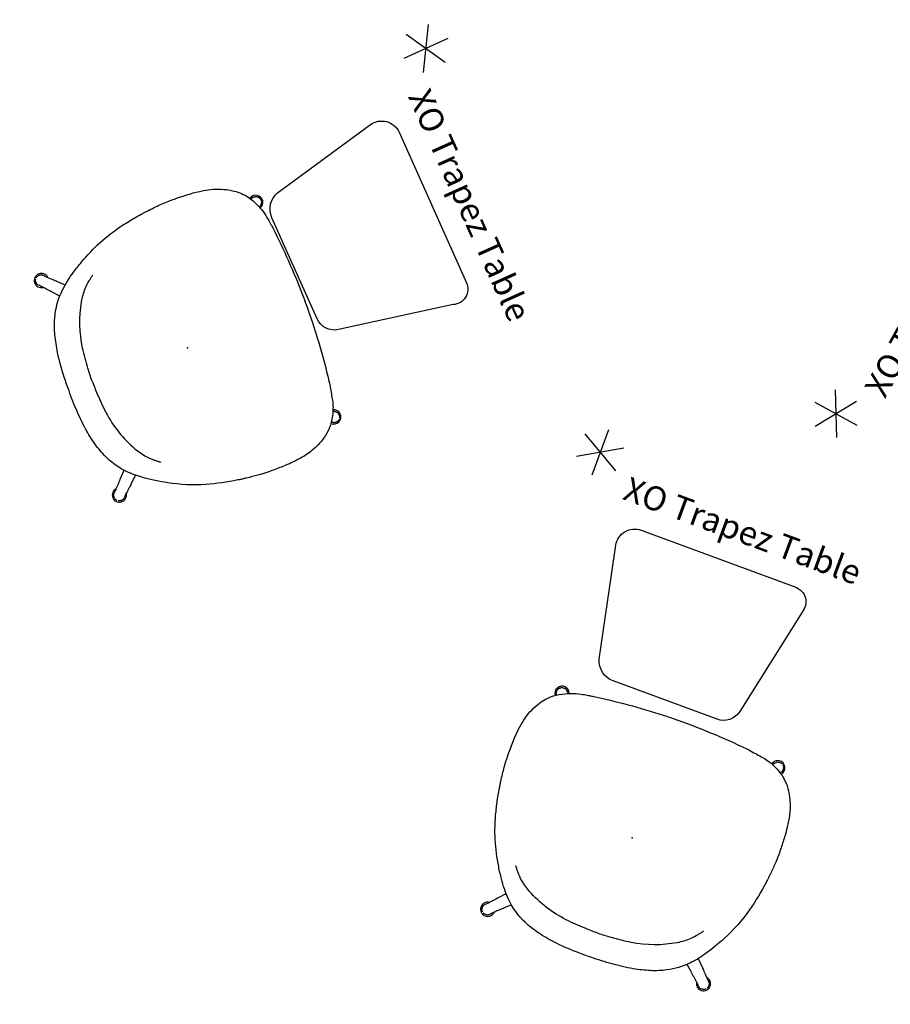
# Model space of a CAD drawing. Units: inches. Extents: x 0 to 305, y 12 to 222.
# Drawn here: x 23 to 95, y 53 to 135 of the extents above; entities that cross this region are included whole.
import ezdxf

# ---------------------------------------------------------------- set-up
doc = ezdxf.new("R2010")
doc.units = ezdxf.units.IN
doc.header["$MEASUREMENT"] = 0
for name, color, linetype in [('HAA_NO_GRAPHIC', 7, 'Continuous'), ('HAA_NO_GRAPHIC-FINISH', 7, 'Continuous'), ('HAA_NO_GRAPHIC-OTHER', 7, 'Continuous'), ('HAA_NO_GRAPHIC-PROD_NO', 7, 'Continuous'), ('HAA_NO_GRAPHIC-TYPE', 7, 'Continuous'), ('HAA_NO_GRAPHIC-VIEW', 7, 'Continuous'), ('SEAT', 5, 'Continuous')]:
    doc.layers.add(name, color=color, linetype=linetype)
doc.styles.get("Standard").update_dxf_attribs({"font": 'arial.ttf'})

# ---------------------------------------------------------------- blocks, each defined once
blk = doc.blocks.new('ONORBY700LNP_0P')
at = {"layer": 'SEAT'}
for p, q in [((0.177, 11.729), (0.178, 11.729)), ((2.815, 11.965), (2.822, 11.965)), ((8.088, 10.89), (8.088, 10.89)), ((-8.974, 8.186), (-9.005, 8.221)), ((-8.49, 7.665), (-8.972, 8.184)), ((-8.313, 8.913), (-8.278, 8.881)), ((-8.277, 8.88), (-7.744, 8.386)), ((10.04, 6.941), (10.041, 6.935)), ((-8.972, -8.321), (-8.425, -7.73)), ((-9.005, -8.357), (-8.974, -8.323)), ((-7.662, -8.447), (-8.277, -9.016)), ((-8.278, -9.018), (-8.313, -9.05)), ((8.088, -10.882), (8.088, -10.882)), ((0.178, -11.722), (0.177, -11.721)), ((2.822, -11.958), (2.815, -11.958))]:
    blk.add_line(p, q, dxfattribs=at)
for points in [[(-10.466, 0.004, -0.009669), (-10.443, 1.227, -0.026543), (-10.26, 3.339, -0.029053), (-9.971, 4.773, -0.039781), (-9.515, 6.07, -0.101628), (-8.09, 8.076, -0.042977), (-6.737, 9.137, -0.016289), (-5.846, 9.689, -0.034624), (-3.839, 10.686, -0.039106), (-1.589, 11.391, -0.014448), (-0.415, 11.631, -0.00589), (0.177, 11.729)], [(0.178, 11.729, -0.005116), (0.453, 11.769, -0.003633), (0.727, 11.804, -0.001533), (0.91, 11.825)], [(0.91, 11.825, -0.003989), (1.511, 11.89, -0.007962), (2.11, 11.94, -0.01233), (2.699, 11.964, -0.002973), (2.815, 11.965)], [(2.822, 11.965, -0.004882), (3.566, 11.961, -0.014742), (4.828, 11.906, -0.021605), (5.689, 11.805, -0.029338), (6.503, 11.624, -0.075884), (8.076, 10.898)], [(8.076, 10.898), (8.076, 10.898, -0.000898), (8.088, 10.89)], [(8.088, 10.89, -0.086122), (9.004, 10.004, -0.05304), (9.491, 9.166, -0.03326), (9.747, 8.473, -0.028155), (9.925, 7.725, -0.010802), (9.999, 7.257, -0.004104), (10.04, 6.941)], [(-9.829, 9.737, -0.00862), (-9.806, 9.759, -0.033991), (-9.762, 9.795, -0.064559), (-9.683, 9.836, -0.043765), (-9.605, 9.858, -0.034775), (-9.525, 9.866, -0.026137), (-9.444, 9.866, -0.009864), (-9.396, 9.862, -0.004985), (-9.348, 9.857)], [(-9.348, 9.857), (-9.348, 9.857, -0.001634), (-9.345, 9.856)], [(-9.311, 9.848, -0.048433), (-9.298, 9.841, -0.042021), (-9.284, 9.829)], [(-9.283, 9.829), (-9.283, 9.829, 0.001773), (-9.284, 9.829)], [(-9.283, 9.829, -0.023424), (-9.235, 9.785, -0.00642), (-9.157, 9.706, 0.007468), (-8.941, 9.493, 0.006237), (-8.576, 9.151, -0.000706), (-8.378, 8.973, -0.002349), (-8.313, 8.913)], [(9.168, 9.765, -0.007156), (9.194, 9.792, -0.016778), (9.229, 9.823, 0.005049), (9.236, 9.829)], [(9.236, 9.829, -0.04171), (9.25, 9.841, -0.055209), (9.266, 9.849)], [(9.236, 9.829), (9.236, 9.829, 0.001749), (9.236, 9.829)], [(9.278, 9.853, -0.021933), (9.288, 9.855, -0.006255), (9.292, 9.856, -0.002756), (9.295, 9.856, -0.00234), (9.3, 9.857)], [(9.3, 9.857, -0.006878), (9.363, 9.863, -0.015522), (9.427, 9.867, -0.032138), (9.516, 9.864, -0.036425), (9.591, 9.85, -0.073451), (9.697, 9.807)], [(9.697, 9.807, -0.006811), (9.775, 9.737, -0.01197), (9.811, 9.703, -0.023028), (9.834, 9.677, -0.03756), (9.853, 9.65, -0.053928), (9.886, 9.576, -0.04207), (9.905, 9.497, -0.032968), (9.911, 9.417, -0.019965), (9.91, 9.352, -0.011703), (9.905, 9.288, -0.003323), (9.901, 9.256)], [(-9.949, 9.256, -0.006878), (-9.955, 9.319, -0.015522), (-9.959, 9.382, -0.032138), (-9.956, 9.472, -0.036425), (-9.942, 9.547, -0.073451), (-9.899, 9.653)], [(-9.945, 9.234, -0.021933), (-9.947, 9.243, -0.006255), (-9.948, 9.247, -0.002756), (-9.948, 9.25, -0.00234), (-9.949, 9.256)], [(-9.921, 9.192, -0.04171), (-9.933, 9.206, -0.055209), (-9.941, 9.221)], [(-9.921, 9.192), (-9.921, 9.192, 0.001749), (-9.921, 9.191)], [(-9.005, 8.22, -0.004072), (-9.125, 8.351, 0.002523), (-9.302, 8.548, 0.005287), (-9.585, 8.849, 0.009765), (-9.857, 9.122, -0.025846), (-9.921, 9.191)], [(9.873, 9.191, -0.020642), (9.836, 9.15, -0.004759), (9.813, 9.127, -0.003351), (9.759, 9.073, 0.006791), (9.597, 8.911)], [(9.873, 9.191), (9.873, 9.191, 0.001773), (9.874, 9.192)], [(9.893, 9.219, -0.048433), (9.885, 9.206, -0.042021), (9.874, 9.192)], [(9.901, 9.256), (9.901, 9.256, -0.001634), (9.901, 9.253)], [(-8.391, 0.11, -0.004226), (-8.344, 1.256, -0.008507), (-8.285, 2.111, -0.013405), (-8.188, 2.959, -0.096276), (-6.962, 6.589, -0.050083), (-6.298, 7.52, -0.041596), (-5.785, 8.01, -0.0087), (-5.561, 8.186, -0.00482), (-5.332, 8.357)], [(10.04, 6.941), (10.04, 6.941, 0.002413), (10.04, 6.941)], [(10.041, 6.935, -0.025631), (10.466, 0.876, -0.004214), (10.473, 0.004)], [(0.177, -11.721, -0.032076), (-2.456, -11.156, -0.055416), (-5.374, -9.946, -0.032483), (-7.153, -8.84, -0.040624), (-8.264, -7.899, -0.082201), (-9.404, -6.296, -0.043079), (-9.895, -5.034, -0.032006), (-10.215, -3.622, -0.025216), (-10.413, -1.827, -0.016751), (-10.466, 0.004)], [(-8.391, 0.11, 0.004226), (-8.344, -1.035, 0.008507), (-8.285, -1.89, 0.013405), (-8.188, -2.738, 0.096276), (-6.962, -6.368, 0.050083), (-6.298, -7.3, 0.041596), (-5.785, -7.789, 0.0087), (-5.561, -7.965, 0.00482), (-5.332, -8.136)], [(10.473, 0.004, -0.028311), (10.08, -6.607, -0.013384), (9.975, -7.255, -0.002692), (9.783, -8.336)], [(-9.921, -9.328, -0.023424), (-9.877, -9.279, -0.00642), (-9.798, -9.202, 0.007468), (-9.585, -8.986, 0.006237), (-9.243, -8.62, -0.000706), (-9.065, -8.422, -0.002349), (-9.005, -8.357)], [(9.783, -8.336, -0.054025), (9.367, -9.413, -0.062248), (8.767, -10.288, -0.060669), (8.088, -10.882)], [(-9.829, -9.873, -0.00862), (-9.851, -9.85, -0.033991), (-9.887, -9.806, -0.064559), (-9.928, -9.728, -0.043765), (-9.95, -9.65, -0.034775), (-9.959, -9.569, -0.026137), (-9.958, -9.489, -0.009864), (-9.954, -9.44, -0.004985), (-9.949, -9.392)], [(-9.949, -9.392), (-9.949, -9.392, -0.001634), (-9.948, -9.389)], [(-9.94, -9.356, -0.048433), (-9.933, -9.342, -0.042021), (-9.921, -9.328)], [(-9.921, -9.328), (-9.921, -9.328, 0.001773), (-9.921, -9.328)], [(-8.313, -9.05, -0.004072), (-8.443, -9.169, 0.002523), (-8.64, -9.347, 0.005287), (-8.941, -9.629, 0.009765), (-9.214, -9.901, -0.025846), (-9.283, -9.965)], [(9.556, -9.005, 0.003635), (9.672, -9.124, 0.00337), (9.746, -9.197, -0.000537), (9.807, -9.257, -0.017145), (9.857, -9.309, -0.008019), (9.873, -9.328)], [(9.901, -9.392, -0.006878), (9.908, -9.455, -0.015522), (9.911, -9.519, -0.032138), (9.908, -9.608, -0.036425), (9.895, -9.683, -0.073451), (9.851, -9.789)], [(9.874, -9.328), (9.874, -9.328, 0.001749), (9.873, -9.328)], [(9.874, -9.328, -0.04171), (9.885, -9.342, -0.055209), (9.893, -9.358)], [(9.897, -9.37, -0.021933), (9.899, -9.38, -0.006255), (9.9, -9.384, -0.002756), (9.9, -9.387, -0.00234), (9.901, -9.392)], [(-9.348, -9.993, -0.006878), (-9.411, -10, -0.015522), (-9.475, -10.003, -0.032138), (-9.564, -10, -0.036425), (-9.639, -9.987, -0.073451), (-9.745, -9.943)], [(-9.326, -9.99, -0.021933), (-9.335, -9.991, -0.006255), (-9.339, -9.992, -0.002756), (-9.342, -9.992, -0.00234), (-9.348, -9.993)], [(-9.284, -9.966, -0.04171), (-9.298, -9.977, -0.055209), (-9.313, -9.985)], [(-9.284, -9.966), (-9.284, -9.966, 0.001749), (-9.283, -9.965)], [(9.236, -9.965, -0.004393), (9.219, -9.951, -0.009896), (9.202, -9.936, -0.004819), (9.188, -9.921, -0.003239), (9.168, -9.903, -0.002076), (9.144, -9.878, -0.000993), (9.111, -9.844)], [(9.236, -9.965), (9.236, -9.965, 0.001773), (9.236, -9.966)], [(9.264, -9.985, -0.048433), (9.25, -9.977, -0.042021), (9.236, -9.966)], [(9.3, -9.993), (9.3, -9.993, -0.001634), (9.297, -9.993)], [(9.781, -9.873, -0.00862), (9.758, -9.896, -0.033991), (9.714, -9.932, -0.064559), (9.636, -9.973, -0.043765), (9.558, -9.994, -0.034775), (9.477, -10.003, -0.026137), (9.396, -10.002, -0.009864), (9.348, -9.998, -0.004985), (9.3, -9.993)], [(8.076, -10.891, -0.064399), (6.811, -11.518, -0.043232), (5.689, -11.799, -0.014657), (5.177, -11.867, -0.013111), (4.473, -11.921, -0.005637), (3.932, -11.943, -0.008591), (2.822, -11.958)], [(8.088, -10.882), (8.088, -10.882, -0.000898), (8.076, -10.891)], [(0.91, -11.818, -0.002467), (0.636, -11.785, -0.003966), (0.361, -11.749, -0.00352), (0.178, -11.722)], [(2.815, -11.958, -0.010022), (2.464, -11.949, -0.006904), (2.108, -11.929, -0.002892), (1.869, -11.911, -0.008518), (0.91, -11.818)]]:
    blk.add_lwpolyline(points, format="xyb", dxfattribs=at)
for centre, start, end in [((-9.489, 9.397), 5.62978, 264.37022), ((9.441, 9.397), 288.18292, 125.89369), ((-9.489, -9.533), 95.62978, 354.37022), ((9.441, -9.533), 226.05652, 76.86659)]:
    blk.add_arc(centre, 0.591, start, end, dxfattribs=at)
blk.add_point((0, 0), dxfattribs=at)
blk = doc.blocks.new('XO Trapez Table')
at = {"layer": 'HAA_NO_GRAPHIC'}
for p, q in [((-53.444, 63.214), (-53.444, 59.214)), ((-55.163, 62.214), (-51.725, 60.214)), ((-51.725, 62.214), (-55.163, 60.214))]:
    blk.add_line(p, q, dxfattribs=at)
blk.add_point((-53.444, 61.214), dxfattribs=at)
at = {"layer": 'HAA_NO_GRAPHIC-FINISH'}
blk.add_attdef('FINISH', (-50.444, 55.714), '', height=2, dxfattribs=at)
at = {"layer": 'HAA_NO_GRAPHIC-OTHER'}
blk.add_attdef('OTHER', (-50.444, 53.214), '', height=2, dxfattribs=at)
at = {"layer": 'HAA_NO_GRAPHIC-PROD_NO', "flags": 8}
blk.add_attdef('PROD_NO', (-50.444, 58.214), '', height=2, dxfattribs=at)
at = {"layer": 'HAA_NO_GRAPHIC-TYPE', "flags": 2}
blk.add_attdef('TYPE', (-50.444, 50.714), '', height=2, dxfattribs=at)
at = {"layer": 'HAA_NO_GRAPHIC-VIEW', "flags": 2}
blk.add_attdef('VIEW', (-50.444, 48.214), '', height=2, dxfattribs=at)
blk = doc.blocks.new('XO Trapez Table 2D')
at = {"elevation": 29.507}
blk.add_lwpolyline([(5.419, -4.872), (19.095, -4.872, -0.525461), (20.301, -6.623), (18.297, -16.15, -0.355686), (16.756, -17.397), (7.569, -17.397, -0.33448), (5.871, -16.118), (3.88, -6.774, -0.477118), (5.419, -4.872, 23.162258)], format="xyb", dxfattribs=at)
ref = blk.add_blockref('XO Trapez Table', (53.444, -61.214))
ref.add_attrib('PROD_NO', 'XO Trapez Table', (3, -3), dxfattribs={"layer": 'HAA_NO_GRAPHIC-PROD_NO', "height": 2})

msp = doc.modelspace()

# ---------------------------------------------------------------- block references
for name, p, rotation in [('XO Trapez Table 2D', (56.496, 132.283), 294.18448576934), ('XO Trapez Table 2D', (90.507, 102.011), 61.21058407596187), ('ONORBY700LNP_0P', (36.732, 107.465), 20), ('XO Trapez Table 2D', (70.957, 98.798), 339.7491605152582), ('ONORBY700LNP_0P', (73.606, 66.835), 71)]:
    msp.add_blockref(name, p, dxfattribs=dict(rotation=rotation))

doc.saveas('drawing.dxf')
